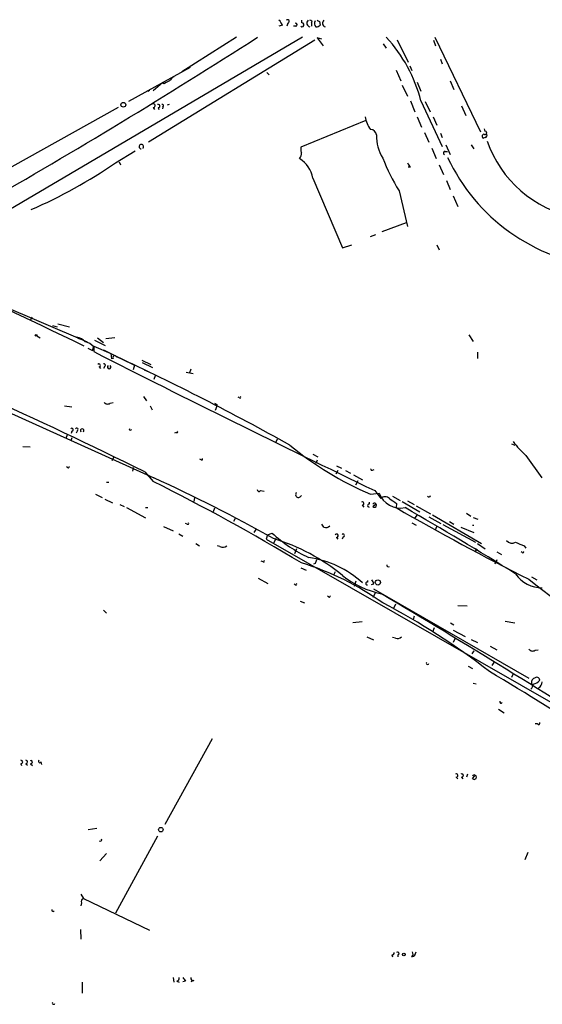
# Model space of a CAD drawing. Extents: x 14 to 898, y 668 to 1538.
# Drawn here: x 602 to 675, y 1382 to 1519 of the extents above; entities that cross this region are included whole.
import ezdxf

# ---------------------------------------------------------------- set-up
doc = ezdxf.new("R2010")
doc.units = 0
doc.header["$MEASUREMENT"] = 0
doc.layers.add('MAIN', color=5, linetype='CONTINUOUS')

msp = doc.modelspace()

# ---------------------------------------------------------------- linework, layer by layer
at = {"layer": 'MAIN'}
for p, q in [((641.5193, 1518.9738), (641.5193, 1519.3125)), ((643.9747, 1519.1431), (644.0593, 1518.6351)), ((638.81, 1518.6351), (638.302, 1518.4658)), ((639.572, 1518.8891), (639.4027, 1518.4658)), ((640.6727, 1518.4658), (640.334, 1518.4658)), ((642.874, 1518.8891), (642.874, 1518.4658)), ((641.604, 1516.9418), (586.9093, 1484.7685)), ((643.2973, 1516.5185), (620.0987, 1502.2945)), ((632.3753, 1516.9418), (624.7553, 1512.1158)), ((644.3133, 1516.6878), (643.636, 1516.8571)), ((643.636, 1516.8571), (644.4827, 1515.7565)), ((654.812, 1516.6031), (656.336, 1513.4705)), ((659.892, 1516.5185), (660.146, 1515.7565)), ((660.0613, 1516.9418), (666.4113, 1503.7338)), ((652.8647, 1516.0105), (653.288, 1515.4178)), ((660.8233, 1513.8938), (661.0773, 1513.2165)), ((625.9407, 1512.7085), (617.3047, 1507.9671)), ((654.6427, 1512.3698), (655.32, 1510.8458)), ((656.59, 1512.9625), (656.844, 1512.2851)), ((636.6087, 1512.0311), (636.9473, 1511.6925)), ((662.178, 1510.8458), (662.686, 1509.6605)), ((620.014, 1509.4065), (620.268, 1509.5758)), ((620.268, 1509.5758), (620.014, 1509.4065)), ((622.046, 1510.5918), (620.776, 1509.4911)), ((622.3, 1510.4225), (622.046, 1510.5918)), ((655.4893, 1510.2531), (656.2513, 1508.7291)), ((657.606, 1510.6765), (658.114, 1509.4065)), ((656.6747, 1508.0518), (657.2673, 1506.5278)), ((658.114, 1508.0518), (661.0773, 1501.7018)), ((615.8653, 1507.1205), (592.2433, 1493.9971)), ((620.776, 1507.1205), (620.9453, 1506.8665)), ((621.4533, 1507.1205), (621.538, 1506.8665)), ((622.1307, 1507.2051), (622.046, 1506.9511)), ((658.7067, 1507.9671), (659.384, 1506.5278)), ((663.7867, 1507.3745), (664.3793, 1506.0198)), ((650.4093, 1505.3425), (641.35, 1501.6171)), ((657.606, 1505.8505), (658.1987, 1504.4111)), ((659.8073, 1505.8505), (660.3153, 1504.6651)), ((667.0887, 1503.8185), (667.004, 1504.1571)), ((658.622, 1503.6491), (659.2147, 1502.2945)), ((660.8233, 1503.5645), (661.0773, 1502.9718)), ((667.0887, 1502.9718), (666.8347, 1502.8871)), ((659.638, 1501.4478), (660.2307, 1500.0085)), ((661.5853, 1501.9558), (662.178, 1500.6011)), ((665.1413, 1501.9558), (665.48, 1501.3631)), ((615.5267, 1499.4158), (618.236, 1501.1091)), ((661.5007, 1501.0245), (661.8393, 1501.0245)), ((616.0347, 1499.5851), (616.204, 1499.1618)), ((656.6747, 1498.8231), (656.336, 1498.8231)), ((660.654, 1499.1618), (661.2467, 1497.8071)), ((643.0433, 1497.2991), (647.192, 1487.5625)), ((661.67, 1496.9605), (662.178, 1495.6905)), ((655.066, 1495.5211), (656.2513, 1490.5258)), ((662.6013, 1494.8438), (663.2787, 1493.3198)), ((573.532, 1490.7798), (611.5473, 1474.4391)), ((652.6953, 1489.8485), (656.082, 1491.1185)), ((651.0867, 1489.1711), (651.8487, 1489.4251)), ((647.192, 1487.5625), (648.462, 1487.9858)), ((660.3153, 1487.9858), (660.654, 1487.3085)), ((603.8427, 1477.9105), (603.5887, 1477.4025)), ((606.7213, 1476.7251), (607.3987, 1476.5558)), ((607.4833, 1476.9791), (609.092, 1476.5558)), ((604.52, 1475.2858), (605.028, 1475.0318)), ((664.8027, 1475.4551), (665.3953, 1474.5238)), ((611.2087, 1474.6085), (611.5473, 1474.4391)), ((612.3093, 1473.2538), (612.4787, 1473.8465)), ((612.4787, 1473.8465), (614.8493, 1472.8305)), ((612.4787, 1473.7618), (612.4787, 1473.0845)), ((612.5633, 1474.6931), (614.0873, 1473.9311)), ((612.9867, 1475.0318), (613.8333, 1474.3545)), ((615.442, 1475.0318), (614.172, 1474.8625)), ((611.632, 1473.5925), (612.3093, 1473.2538)), ((612.3093, 1473.2538), (612.4787, 1473.5078)), ((613.8333, 1473.3385), (618.1513, 1471.2218)), ((614.8493, 1472.8305), (614.934, 1472.0685)), ((615.6113, 1472.4071), (616.0347, 1472.2378)), ((665.988, 1472.9998), (665.988, 1472.1531)), ((613.2407, 1470.9678), (613.41, 1470.7138)), ((614.0027, 1471.0525), (613.8333, 1470.7138)), ((615.188, 1472.1531), (614.934, 1472.0685)), ((618.1513, 1471.2218), (617.982, 1470.5445)), ((619.1673, 1471.8991), (620.4373, 1471.3065)), ((619.252, 1471.5605), (620.6913, 1470.8831)), ((619.506, 1470.5445), (619.9293, 1470.3751)), ((621.03, 1469.6978), (620.8607, 1469.1898)), ((625.348, 1470.2058), (626.364, 1470.0365)), ((626.0253, 1470.6291), (625.856, 1470.1211)), ((594.106, 1467.5811), (620.8607, 1455.4738)), ((608.4147, 1465.5491), (609.4307, 1465.3798)), ((614.7647, 1465.8878), (615.188, 1465.9725)), ((619.4213, 1466.8191), (619.8447, 1466.2265)), ((620.3527, 1465.5491), (620.6067, 1464.9565)), ((629.666, 1465.4645), (629.412, 1464.8718)), ((629.666, 1465.7185), (629.666, 1465.4645)), ((632.7987, 1466.6498), (632.6293, 1466.7345)), ((608.7533, 1461.4851), (608.584, 1460.9771)), ((609.4307, 1461.9931), (609.346, 1461.6545)), ((610.1927, 1462.0778), (610.0233, 1461.7391)), ((617.6433, 1462.1625), (617.8127, 1462.2471)), ((623.9933, 1461.8238), (623.7393, 1461.7391)), ((609.4307, 1461.0618), (609.2613, 1460.6385)), ((638.048, 1460.8925), (637.8787, 1460.4691)), ((670.7293, 1460.2151), (671.2373, 1460.0458)), ((602.5727, 1459.8765), (603.5887, 1459.7918)), ((643.0433, 1458.7758), (643.7207, 1458.4371)), ((672.7613, 1458.6065), (674.9627, 1455.4738)), ((615.2727, 1458.3525), (615.0187, 1457.8445)), ((627.4647, 1458.0138), (627.2953, 1458.0985)), ((643.636, 1457.9291), (643.4667, 1457.5058)), ((608.838, 1456.9131), (608.6687, 1456.9978)), ((617.982, 1456.9131), (617.8973, 1456.4051)), ((619.5907, 1456.3205), (620.776, 1454.9658)), ((646.5147, 1456.4898), (646.2607, 1455.9818)), ((646.3453, 1457.1671), (647.0227, 1456.8285)), ((647.6153, 1456.4898), (648.2927, 1456.1511)), ((648.716, 1455.8971), (649.986, 1455.2198)), ((651.3407, 1456.5745), (651.5947, 1456.6591)), ((614.2567, 1454.8811), (614.5953, 1454.8811)), ((649.3087, 1455.0505), (648.97, 1454.4578)), ((612.7327, 1453.1878), (613.664, 1452.7645)), ((635.762, 1453.6958), (636.27, 1453.6111)), ((651.0867, 1453.1878), (652.272, 1453.3571)), ((651.6793, 1453.6958), (652.526, 1452.5951)), ((614.0027, 1452.5105), (615.1033, 1452.0025)), ((616.1193, 1451.7485), (616.712, 1451.4945)), ((626.5333, 1452.6798), (626.4487, 1452.1718)), ((650.9173, 1452.0871), (650.9173, 1451.8331)), ((651.4253, 1451.4945), (651.764, 1451.8331)), ((654.1347, 1452.9338), (655.2353, 1452.3411)), ((654.7273, 1451.9178), (654.6427, 1451.3251)), ((655.4893, 1452.1718), (657.9447, 1450.7325)), ((656.2513, 1452.2565), (657.1827, 1451.7485)), ((617.0507, 1451.3251), (619.6753, 1449.8858)), ((619.6753, 1451.3251), (620.014, 1451.3251)), ((629.3273, 1451.2405), (629.158, 1450.7325)), ((649.9013, 1451.6638), (650.1553, 1451.4098)), ((657.4367, 1451.5791), (659.4687, 1450.4785)), ((664.464, 1450.5631), (665.0567, 1450.1398)), ((625.5173, 1449.0391), (625.2633, 1449.1238)), ((632.206, 1449.8011), (631.952, 1449.3778)), ((644.5673, 1448.6158), (644.3133, 1449.0391)), ((656.844, 1449.2085), (657.4367, 1448.8698)), ((657.606, 1450.3091), (657.2673, 1449.8858)), ((659.2147, 1450.0551), (660.908, 1449.1238)), ((659.7227, 1450.3091), (666.5807, 1446.3298)), ((662.0933, 1449.3778), (662.686, 1449.0391)), ((665.3953, 1449.9705), (666.0727, 1449.7165)), ((622.2153, 1448.7005), (623.57, 1448.1078)), ((624.332, 1447.6845), (624.9247, 1447.3458)), ((635.0847, 1448.2771), (634.8307, 1447.8538)), ((636.6933, 1447.5151), (637.3707, 1447.7691)), ((660.3153, 1448.7851), (660.146, 1448.2771)), ((661.162, 1448.9545), (665.734, 1446.4991)), ((663.702, 1448.6158), (665.48, 1447.8538)), ((665.3107, 1448.8698), (665.48, 1448.8698)), ((626.7027, 1446.3298), (627.2107, 1445.9911)), ((636.6933, 1447.5151), (636.524, 1446.9225)), ((636.524, 1446.9225), (687.2393, 1417.8818)), ((637.8787, 1447.0071), (637.54, 1446.3298)), ((646.3453, 1447.1765), (646.5147, 1446.9225)), ((647.2767, 1447.2611), (647.1073, 1446.9225)), ((665.988, 1446.3298), (667.0887, 1445.5678)), ((630.0893, 1445.9065), (629.7507, 1445.9911)), ((640.7573, 1445.5678), (640.5033, 1444.8905)), ((665.9033, 1445.5678), (665.6493, 1445.1445)), ((668.6973, 1445.1445), (669.3747, 1444.8058)), ((672.2533, 1445.0598), (672.084, 1445.1445)), ((672.5073, 1445.9911), (672.7613, 1445.6525)), ((636.1007, 1443.7898), (635.8467, 1443.8745)), ((643.382, 1443.5358), (643.128, 1443.4511)), ((668.6973, 1444.0438), (668.4433, 1443.4511)), ((641.35, 1442.9431), (642.112, 1442.6045)), ((646.176, 1442.3505), (645.922, 1441.9271)), ((635.4233, 1441.5038), (636.778, 1440.7418)), ((649.0547, 1441.0805), (648.8007, 1440.3185)), ((650.6633, 1441.1651), (650.6633, 1440.9111)), ((673.5233, 1441.6731), (674.2853, 1441.2498)), ((640.588, 1440.5725), (640.4187, 1440.6571)), ((651.51, 1440.6571), (651.1713, 1440.5725)), ((651.764, 1439.4718), (651.4253, 1438.7945)), ((651.51, 1439.9798), (673.1847, 1427.5338)), ((641.2653, 1438.2865), (641.858, 1438.0325)), ((645.2447, 1438.8791), (645.0753, 1438.9638)), ((613.8333, 1437.0165), (614.2567, 1436.5931)), ((654.558, 1437.8631), (654.304, 1437.2705)), ((663.2787, 1437.6938), (664.5487, 1437.6091)), ((649.9013, 1435.4078), (648.6313, 1435.2385)), ((657.1827, 1436.1698), (657.0133, 1435.7465)), ((669.8827, 1435.4925), (671.2373, 1435.2385)), ((659.9767, 1434.5611), (659.7227, 1433.9685)), ((662.2627, 1435.2385), (662.686, 1434.9845)), ((662.6013, 1434.2225), (664.2947, 1433.3758)), ((650.5787, 1433.2911), (651.51, 1432.8678)), ((654.558, 1433.1218), (654.1347, 1433.2065)), ((662.8553, 1433.0371), (662.6013, 1432.5291)), ((665.1413, 1432.9525), (665.988, 1432.5291)), ((665.48, 1431.3438), (665.226, 1430.9205)), ((667.766, 1432.0211), (668.6973, 1431.5131)), ((674.0313, 1431.4285), (674.4547, 1431.5131)), ((664.718, 1429.2271), (665.3107, 1428.8885)), ((668.274, 1429.7351), (668.02, 1429.3118)), ((670.9833, 1428.1265), (670.7293, 1427.6185)), ((665.3953, 1426.8565), (665.8187, 1426.7718)), ((668.9513, 1423.2158), (669.7133, 1422.7078)), ((674.37, 1421.1838), (674.0313, 1421.1838)), ((628.9887, 1419.0671), (622.3847, 1407.1291)), ((602.3187, 1415.5958), (602.4033, 1415.3418)), ((602.996, 1415.5958), (603.25, 1415.4265)), ((603.6733, 1415.5958), (603.9273, 1415.3418)), ((605.1127, 1415.8498), (605.1973, 1415.5111)), ((663.0247, 1413.7331), (663.2787, 1413.4791)), ((663.7867, 1413.7331), (663.956, 1413.4791)), ((664.6333, 1414.1565), (664.464, 1413.7331)), ((665.3107, 1413.5638), (665.6493, 1413.9025)), ((611.7167, 1406.4518), (612.902, 1406.6211)), ((621.3687, 1405.5205), (615.5267, 1394.7678)), ((614.2567, 1403.0651), (613.3253, 1402.0491)), ((673.0153, 1403.2345), (672.592, 1402.2185)), ((610.7007, 1397.3925), (611.0393, 1396.7998)), ((611.0393, 1396.7998), (620.268, 1392.3971)), ((610.7853, 1396.2071), (610.7007, 1395.7838)), ((610.616, 1392.4818), (610.7007, 1391.1271)), ((654.05, 1388.9258), (654.1347, 1388.6718)), ((654.8967, 1388.9258), (654.8967, 1388.6718)), ((610.87, 1385.1158), (610.87, 1383.5918)), ((623.57, 1385.7931), (623.6547, 1385.1158)), ((624.078, 1385.2851), (624.4167, 1385.1158)), ((625.2633, 1385.2851), (624.9247, 1385.2005)), ((626.4487, 1385.3698), (626.0253, 1385.2005))]:
    msp.add_line(p, q, dxfattribs=at)
for centre, radius in [((616.6061, 1507.5227), 0.3346), ((604.4353, 1475.3705), 0.1197), ((652.1103, 1440.8881), 0.3618), ((621.8343, 1406.4095), 0.3224), ((655.7433, 1389.0105), 0.1893)]:
    msp.add_circle(centre, radius, dxfattribs=at)
for centre, radius, start, end in [((637.2018, 1517.9582), 1.7449, 22.826486, 50.910442), ((639.5027, 1519.1354), 0.2559, 285.714701, 136.203383), ((642.757, 1518.9188), 0.5549, 134.802857, 255.705805), ((642.6764, 1519.0585), 0.2602, 319.39393, 102.519254), ((643.8975, 1518.8518), 0.6381, 143.893402, 227.534233), ((686.1653, 1603.9226), 94.6975, 243.313593, 243.542722), ((644.9324, 1518.8978), 0.5525, 131.360544, 249.25583), ((640.6303, 1518.6775), 0.2158, 281.325546, 101.304725), ((641.5254, 1518.6896), 0.2843, 231.912942, 91.229594), ((643.4073, 1519.3381), 0.9588, 273.551733, 312.844497), ((163.4994, 2252.5362), 873.9173, 299.7310033, 302.6777158), ((638.2017, 1502.9972), 20.5438, 14.243296, 42.747886), ((623.4676, 1509.2182), 1.6774, 103.993164, 134.113543), ((624.3741, 1510.1264), 1.4964, 118.735138, 151.264862), ((620.7587, 1507.398), 0.278, 273.567336, 148.368194), ((621.4816, 1507.3463), 0.2275, 262.856246, 119.754253), ((622.0459, 1507.3744), 0.1894, 296.605648, 116.537987), ((622.9479, 1507.2086), 0.3364, 84.987481, 131.879618), ((654.4637, 1506.5721), 4.2014, 189.88964, 216.508238), ((651.0597, 1503.1912), 0.8817, 7.776287, 88.245203), ((657.6779, 1503.1022), 5.7484, 177.923357, 211.565124), ((666.9193, 1503.1411), 0.2677, 71.558284, 251.578587), ((667.0766, 1503.6008), 0.2181, 250.559965, 86.818712), ((667.1028, 1503.2117), 0.2403, 266.636339, 49.760841), ((619.1192, 1501.6769), 0.3159, 313.512133, 263.365391), ((643.2961, 1501.4477), 1.9535, 175.025178, 197.659526), ((682.9502, 1508), 16.5603, 199.530313, 258.097497), ((640.4609, 1500.6859), 0.9884, 316.738188, 9.856868), ((639.1099, 1496.59), 3.9968, 10.219324, 58.79408), ((676.9895, 1509.3403), 25.9155, 200.905145, 212.224761), ((661.4584, 1500.8128), 0.2159, 78.700477, 258.674454), ((686.0457, 1511.5116), 26.7284, 205.089699, 263.835032), ((573.7623, 1560.9271), 74.3499, 293.793394, 304.175375), ((657.352, 1499.7545), 1.1516, 197.103826, 233.975919), ((421.0659, 1089.8399), 428.466, 63.667606, 70.709931), ((292.7385, 795.0296), 737.6571, 63.6984764, 67.5901259), ((610.8269, 1475.8348), 1.0162, 224.97608, 253.089606), ((609.7308, 1473.0807), 2.0704, 41.002913, 79.503081), ((610.9164, 1472.4035), 2.0702, 41.004456, 79.510236), ((1582.7245, 3385.4309), 2144.3987, 243.0986395, 244.2671637), ((615.3996, 1472.2801), 0.2469, 30.959776, 210.97172), ((461.5992, 1140.8131), 365.615, 60.825489, 65.087024), ((613.2165, 1471.1674), 0.2011, 276.912942, 136.229162), ((613.918, 1471.2218), 0.1893, 296.578587, 116.578587), ((614.6377, 1470.9254), 0.2469, 120.959776, 59.040224), ((614.4221, 1466.3765), 0.5968, 212.358529, 305.03213), ((671.8066, 1550.4481), 94.6305, 243.3271, 243.556364), ((632.8834, 1466.7345), 0.1196, 225, 45), ((609.4065, 1462.1927), 0.2011, 276.912942, 136.229162), ((610.108, 1462.2471), 0.1893, 296.578587, 153.421413), ((610.87, 1462.0778), 0.2394, 315, 225), ((617.5587, 1462.2471), 0.1198, 135, 315), ((624.078, 1461.9085), 0.1197, 225, 44.966157), ((669.2386, 1495.6669), 46.1948, 230.453266, 246.862319), ((682.5883, 1469.3645), 14.5707, 217.206344, 227.589558), ((627.5494, 1458.0985), 0.1196, 225, 45), ((608.9227, 1456.9978), 0.1197, 225, 45.033843), ((651.256, 1456.6591), 0.1198, 135, 315.033843), ((492.616, 1197.1173), 287.9424, 58.879816, 63.570967), ((536.75, 1269.1142), 204.4615, 60.465113, 65.708654), ((635.5382, 1453.8712), 0.2843, 181.229594, 321.912942), ((641.0472, 1453.152), 0.4099, 135.009884, 340.990344), ((655.2663, 1454.4445), 3.1856, 199.958828, 281.707103), ((649.9296, 1451.8896), 0.2275, 262.856246, 119.754253), ((650.8749, 1451.6215), 0.2158, 78.66924, 281.325546), ((651.6476, 1451.6638), 0.2794, 217.292298, 142.707702), ((653.1186, 1452.0307), 0.8184, 43.598957, 136.396215), ((823.5288, 1706.2331), 305.238, 236.196622, 236.425826), ((659.2418, 1453.052), 0.2294, 211.028033, 351.601403), ((842.9455, 1778.6029), 377.5827, 240.085567, 243.282042), ((350.5166, 923.916), 609.4482, 58.238362, 59.9270245), ((625.602, 1449.1238), 0.1198, 225, 45), ((650.8502, 1462.4854), 19.9566, 227.511652, 245.10934), ((644.8636, 1449.3356), 0.7785, 247.625871, 314.994796), ((646.3736, 1447.4023), 0.2275, 262.856246, 150.280106), ((647.2525, 1447.4607), 0.2011, 276.912942, 136.229162), ((629.7257, 1420.8016), 27.3458, 50.303533, 73.395781), ((670.8382, 1447.3821), 1.0069, 218.661586, 298.718549), ((798.9132, 1742.5667), 322.3904, 246.686232, 246.915418), ((630.4853, 1446.7159), 0.9011, 243.929748, 306.452783), ((672.338, 1445.1445), 0.1197, 225, 44.966157), ((636.1854, 1443.8745), 0.1196, 225, 45), ((630.4651, 1407.0379), 38.1919, 54.247588, 73.308199), ((640.3163, 1430.0977), 14.4434, 47.972156, 81.501874), ((770.474, 1401.4623), 133.8752, 161.45383, 161.682999), ((653.5737, 1443.2818), 0.2181, 157.149781, 309.102776), ((640.6727, 1440.6572), 0.1196, 225, 45), ((655.3716, 1452.2424), 13.2312, 231.814682, 257.955782), ((650.5927, 1440.7418), 0.1834, 67.363316, 292.636684), ((650.5531, 1440.5978), 0.9587, 3.546139, 42.848561), ((674.9373, 1444.4755), 4.3278, 213.346383, 271.456448), ((735.3959, 1517.7567), 98.5423, 230.852819, 242.313598), ((645.3294, 1438.9638), 0.1197, 225, 45.033843), ((38.3102, 403.5156), 1204.2506, 57.3935595, 59.3288316), ((608.0516, 1351.9795), 96.9832, 52.05931, 62.535611), ((654.8543, 1433.8416), 0.7785, 247.625871, 314.994796), ((673.6888, 1431.9172), 0.5968, 212.358529, 305.024269), ((659.0454, 1429.6504), 0.1894, 153.434949, 333.448488), ((428.4646, 1027.0872), 467.2567, 54.746737, 59.205535), ((674.0949, 1426.9834), 0.57, 105.069981, 211.322346), ((673.3306, 1428.4172), 1.7868, 284.477205, 320.465806), ((674.2618, 1427.2092), 0.4524, 8.977235, 134.149179), ((673.947, 1427.1102), 1.1035, 302.461635, 355.613639), ((672.8036, 1426.7506), 0.9758, 310.607027, 356.26873), ((669.29, 1424.2318), 0.1893, 153.421413, 333.421413), ((674.5394, 1421.2685), 0.1893, 206.565051, 26.551512), ((602.3187, 1415.8498), 0.254, 270, 90), ((602.996, 1415.8498), 0.254, 270, 90), ((603.7016, 1415.8216), 0.2275, 262.856246, 119.754253), ((604.9434, 1415.9345), 0.1893, 116.578587, 333.421413), ((663.0529, 1413.9589), 0.2276, 262.88123, 119.741759), ((663.8149, 1413.9589), 0.2276, 262.88123, 119.741759), ((665.5647, 1413.7331), 0.3053, 213.684862, 146.299523), ((613.3783, 1405.0124), 0.2181, 230.897224, 22.850219), ((611.1099, 1396.4188), 0.3875, 100.497939, 213.11188), ((606.806, 1395.1911), 0.1893, 153.421413, 333.448488), ((654.0923, 1389.2222), 0.2994, 261.878017, 8.121983), ((654.8725, 1389.1254), 0.2011, 276.912942, 136.229162), ((656.4911, 1389.0599), 0.5245, 312.280302, 33.459819), ((656.6947, 1389.4004), 0.7437, 281.580372, 356.045009), ((623.9677, 1385.7256), 0.454, 284.057665, 8.549485), ((752.0939, 1470.189), 152.6259, 213.57026, 213.799443), ((626.3499, 1385.6944), 0.3393, 163.087238, 286.928918), ((606.8907, 1382.2371), 0.1894, 153.434949, 333.448488)]:
    msp.add_arc(centre, radius, start, end, dxfattribs=at)

doc.saveas('drawing.dxf')
